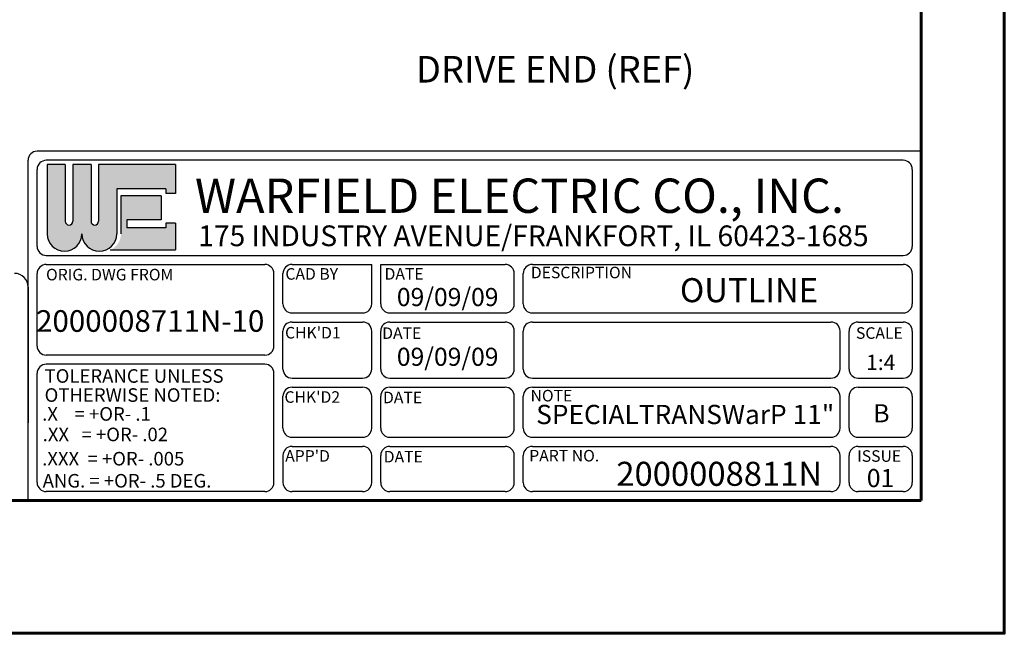
# Model space of a CAD drawing. Units: inches. Extents: x 43.2 to 111.2, y -73.3 to -29.3.
# Drawn here: x 87.5 to 111.2, y -73.3 to -58.5 of the extents above; entities that cross this region are included whole.
import ezdxf
from ezdxf.enums import TextEntityAlignment as Align

# ---------------------------------------------------------------- set-up
doc = ezdxf.new("R2010")
doc.units = ezdxf.units.IN
doc.header["$LTSCALE"] = 0.5
doc.header["$MEASUREMENT"] = 0
for name, color, linetype in [('6', 6, 'Continuous'), ('TBLK', 8, 'Continuous'), ('TXT', 2, 'Continuous')]:
    doc.layers.add(name, color=color, linetype=linetype)
doc.layers.add('BOARDER', color=8, linetype='Continuous', lineweight=60)
doc.styles.get("Standard").update_dxf_attribs({"font": 'techl___.ttf'})
doc.styles.add('STYLE2', font='sanss___.ttf')

msp = doc.modelspace()

# ---------------------------------------------------------------- hatches: boundary and pattern name
at = {"layer": '6'}
h = msp.add_hatch(color=256, dxfattribs=at)
h.paths.add_polyline_path([(89.3688, -61.9722), (89.3688, -63.3392, -1), (89.1852, -63.3392), (89.1852, -61.9722), (88.7488, -61.9722), (88.7488, -63.3392, -1), (88.5652, -63.3392), (88.5652, -61.9722), (88.1288, -61.9722), (88.1288, -63.6433, 1), (88.967, -63.6433, 0.9999997), (89.8053, -63.6433), (89.8053, -62.5565), (90.9847, -62.5565), (90.9847, -62.6656), (91.2244, -62.6656), (91.2244, -61.9722)])
h.paths.add_polyline_path([(90.0496, -63.4945), (90.0496, -63.3016), (90.8756, -63.3016), (90.8756, -62.7282), (89.9076, -62.7282), (89.9076, -63.6433, -0.3023722), (89.6502, -64.0299), (91.2244, -64.0299), (91.2244, -63.3854), (90.9847, -63.3854), (90.9847, -63.4945)])

# ---------------------------------------------------------------- linework, layer by layer
for p, q in [((88.5652, -61.9722), (88.1288, -61.9722)), ((88.351, -61.9722), (88.1288, -61.9722)), ((88.1288, -61.9722), (88.1288, -63.6433)), ((88.5652, -61.9722), (88.5652, -63.3392)), ((89.1852, -61.9722), (88.7488, -61.9722)), ((88.7488, -61.9722), (88.7488, -63.3392)), ((89.1852, -61.9722), (89.1852, -63.3392)), ((91.2244, -61.9722), (89.3688, -61.9722)), ((89.3688, -61.9722), (89.3688, -63.3392)), ((91.2244, -61.9722), (91.2244, -62.6656)), ((90.9847, -62.5565), (89.8053, -62.5565)), ((89.8053, -62.5565), (89.8053, -63.6433)), ((90.9847, -62.5565), (90.9847, -62.6656)), ((90.8756, -62.7282), (89.9076, -62.7282)), ((89.9076, -62.7282), (89.9076, -63.6433)), ((90.8756, -62.7282), (90.8756, -63.3016)), ((91.2244, -62.6656), (90.9847, -62.6656)), ((90.8756, -63.3016), (90.0496, -63.3016)), ((90.0496, -63.3016), (90.0496, -63.4945)), ((90.9847, -63.4945), (90.0496, -63.4945)), ((91.2244, -63.3854), (90.9847, -63.3854)), ((90.9847, -63.3854), (90.9847, -63.4945)), ((91.2244, -63.3854), (91.2244, -64.0299)), ((89.6502, -64.0299), (91.2244, -64.0299))]:
    msp.add_line(p, q, dxfattribs=at)
for centre, radius, end in [((88.657, -63.3392), 0.0918, 0), ((89.277, -63.3392), 0.0918, 0), ((88.5479, -63.6433), 0.4191, 360), ((89.3861, -63.6433), 0.4191, 0)]:
    msp.add_arc(centre, radius, 180, end, dxfattribs=at)
at = {"layer": 'BOARDER'}
for p, q in [((109.197, -70.0771), (109.197, -32.0771)), ((45.197, -70.0771), (109.197, -70.0771))]:
    msp.add_line(p, q, dxfattribs=at)
msp.add_lwpolyline([(43.197, -73.2771), (111.197, -73.2771), (111.197, -29.2771), (43.197, -29.2771)], close=True, dxfattribs=at)
at = {"layer": 'TBLK'}
for p, q in [((109.197, -61.6506), (87.8868, -61.6506)), ((87.6686, -70.0771), (87.6686, -61.8688)), ((108.7605, -61.8688), (88.1051, -61.8688)), ((109.197, -61.8688), (109.197, -70.0771)), ((87.8868, -63.9441), (87.8868, -62.087)), ((88.1051, -64.1623), (108.7605, -64.1623)), ((88.1051, -64.3805), (93.3757, -64.3805)), ((94.0304, -64.3805), (95.9505, -64.3805)), ((95.9505, -65.3321), (95.9505, -64.3805)), ((96.1687, -64.3805), (99.1671, -64.3805)), ((96.1687, -65.3321), (96.1687, -64.3805)), ((99.8218, -64.3805), (108.7605, -64.3805)), ((87.8868, -66.3492), (87.8868, -64.5988)), ((93.594, -66.3492), (93.594, -64.5988)), ((93.8122, -65.3321), (93.8122, -64.5988)), ((99.3853, -65.3321), (99.3853, -64.5988)), ((99.6035, -65.3321), (99.6035, -64.5988)), ((94.0304, -65.5503), (95.7323, -65.5503)), ((96.3869, -65.5503), (99.1671, -65.5503)), ((99.8218, -65.5503), (108.7605, -65.5503)), ((94.0304, -65.7686), (95.7323, -65.7686)), ((96.3869, -65.7686), (99.1671, -65.7686)), ((99.8218, -65.7686), (107.0192, -65.7686)), ((107.6739, -65.7686), (108.7605, -65.7686)), ((93.8122, -66.9042), (93.8122, -65.9868)), ((95.9505, -66.9042), (95.9505, -65.9868)), ((96.1687, -66.9042), (96.1687, -65.9868)), ((99.3853, -66.9042), (99.3853, -65.9868)), ((99.6035, -66.9042), (99.6035, -65.9868)), ((107.2374, -66.9042), (107.2374, -65.9868)), ((107.4556, -66.9042), (107.4556, -65.9868)), ((93.3757, -66.5675), (88.1051, -66.5675)), ((93.3757, -66.7857), (88.1051, -66.7857)), ((87.8868, -69.6406), (87.8868, -67.0039)), ((93.594, -69.6406), (93.594, -67.0039)), ((94.0304, -67.1225), (95.7323, -67.1225)), ((96.3869, -67.1225), (99.1671, -67.1225)), ((99.8218, -67.1225), (107.0192, -67.1225)), ((107.6739, -67.1225), (108.7605, -67.1225)), ((94.0304, -67.3407), (95.7323, -67.3407)), ((96.3869, -67.3407), (99.1671, -67.3407)), ((99.8218, -67.3407), (107.0192, -67.3407)), ((107.6739, -67.3407), (108.7605, -67.3407)), ((93.8122, -68.3313), (93.8122, -67.5589)), ((95.9505, -68.3313), (95.9505, -67.5589)), ((96.1687, -68.3313), (96.1687, -67.5589)), ((99.3853, -68.3313), (99.3853, -67.5589)), ((99.6035, -68.3313), (99.6035, -67.5589)), ((107.2374, -68.3313), (107.2374, -67.5589)), ((107.4556, -68.3313), (107.4556, -67.5589)), ((94.0304, -68.5495), (95.7323, -68.5495)), ((96.3869, -68.5495), (99.1671, -68.5495)), ((99.8218, -68.5495), (107.0192, -68.5495)), ((107.6739, -68.5495), (108.7605, -68.5495)), ((94.0304, -68.7677), (95.7323, -68.7677)), ((96.3869, -68.7677), (99.1671, -68.7677)), ((99.8218, -68.7677), (107.0192, -68.7677)), ((107.6739, -68.7677), (108.7605, -68.7677)), ((93.8122, -68.9859), (93.8122, -69.6406)), ((95.9505, -69.6406), (95.9505, -68.9859)), ((96.1687, -69.6406), (96.1687, -68.9859)), ((99.3853, -69.6406), (99.3853, -68.9859)), ((99.6035, -69.6406), (99.6035, -68.9859)), ((107.2374, -69.6406), (107.2374, -68.9859)), ((107.4556, -69.6406), (107.4556, -68.9859)), ((87.8868, -70.0771), (109.197, -70.0771))]:
    msp.add_line(p, q, dxfattribs=at)
at = {"layer": 'TBLK', "color": 8}
for p, q in [((108.9788, -62.087), (108.9788, -63.9441)), ((108.9788, -64.5988), (108.9788, -65.3321)), ((87.6686, -64.9258), (87.6686, -68.2037)), ((108.9788, -65.9868), (108.9788, -66.9042)), ((108.9788, -67.5589), (108.9788, -68.3313)), ((108.9788, -68.9859), (108.9788, -69.6406)), ((93.3757, -69.8588), (88.1051, -69.8588)), ((95.7323, -69.8588), (94.0304, -69.8588)), ((99.1671, -69.8588), (96.3869, -69.8588)), ((107.0192, -69.8588), (99.8218, -69.8588)), ((108.7605, -69.8588), (107.6739, -69.8588))]:
    msp.add_line(p, q, dxfattribs=at)
at = {"layer": 'TBLK'}
for centre, start, end in [((87.8868, -61.8688), 90, 180), ((88.1051, -62.087), 90, 180), ((108.7605, -62.087), 0, 90), ((88.1051, -63.9441), 180, 270), ((108.7605, -63.9441), 270, 0), ((88.1051, -64.5988), 90, 180), ((93.3757, -64.5988), 0, 90), ((94.0304, -64.5988), 90, 180), ((99.1671, -64.5988), 0, 90), ((99.8218, -64.5988), 90, 180), ((108.7605, -64.5988), 0, 90), ((94.0304, -65.3321), 180, 270), ((95.7323, -65.3321), 270, 0), ((96.3869, -65.3321), 180, 270), ((99.1671, -65.3321), 270, 0), ((99.8218, -65.3321), 180, 270), ((108.7605, -65.3321), 270, 360), ((94.0304, -65.9868), 90, 180), ((95.7323, -65.9868), 0, 90), ((96.3869, -65.9868), 90, 180), ((99.1671, -65.9868), 360, 90), ((99.8218, -65.9868), 90, 180), ((107.0192, -65.9868), 0, 90), ((107.6739, -65.9868), 90, 180), ((108.7605, -65.9868), 0, 90), ((88.1051, -66.3492), 180, 270), ((93.3757, -66.3492), 270, 0), ((88.1051, -67.0039), 90, 180), ((93.3757, -67.0039), 0, 90), ((94.0304, -66.9042), 180, 270), ((95.7323, -66.9042), 270, 360), ((96.3869, -66.9042), 180, 270), ((99.1671, -66.9042), 270, 360), ((99.8218, -66.9042), 180, 270), ((107.0192, -66.9042), 270, 0), ((107.6739, -66.9042), 180, 270), ((108.7605, -66.9042), 270, 0), ((94.0304, -67.5589), 90, 180), ((95.7323, -67.5589), 0, 90), ((96.3869, -67.5589), 90, 180), ((99.1671, -67.5589), 0, 90), ((99.8218, -67.5589), 90, 180), ((107.0192, -67.5589), 360, 90), ((107.6739, -67.5589), 90, 180), ((108.7605, -67.5589), 0, 90), ((94.0304, -68.3313), 180, 270), ((95.7323, -68.3313), 270, 0), ((96.3869, -68.3313), 180, 270), ((99.1671, -68.3313), 270, 0), ((99.8218, -68.3313), 180, 270), ((107.0192, -68.3313), 270, 360), ((107.6739, -68.3313), 180, 270), ((108.7605, -68.3313), 270, 0), ((94.0304, -68.9859), 90, 180), ((95.7323, -68.9859), 0, 90), ((96.3869, -68.9859), 90, 180), ((99.1671, -68.9859), 360, 90), ((99.8218, -68.9859), 90, 180), ((107.0192, -68.9859), 0, 90), ((107.6739, -68.9859), 90, 180), ((108.7605, -68.9859), 360, 90), ((88.1051, -69.6406), 180, 270), ((93.3757, -69.6406), 270, 0), ((94.0304, -69.6406), 180, 270), ((95.7323, -69.6406), 270, 0), ((96.3869, -69.6406), 180, 270), ((99.1671, -69.6406), 270, 0), ((99.8218, -69.6406), 180, 270), ((107.0192, -69.6406), 270, 0), ((107.6739, -69.6406), 180, 270)]:
    msp.add_arc(centre, 0.2182, start, end, dxfattribs=at)
at = {"layer": 'TBLK', "color": 8}
for centre, radius, start, end in [((87.3381, -64.9258), 0.3305, 0, 90), ((108.7605, -69.6406), 0.2182, 270, 360)]:
    msp.add_arc(centre, radius, start, end, dxfattribs=at)

# ---------------------------------------------------------------- texts
at = {"layer": 'TBLK', "color": 254, "style": 'STYLE2'}
msp.add_text('WARFIELD ELECTRIC CO., INC.', height=0.827933, dxfattribs=at).set_placement((91.6897, -63.1364))
at = {"layer": 'TBLK', "color": 254, "insert": (100.3721, -59.756), "char_height": 0.640224, "attachment_point": 5, "style": 'STYLE2'}
msp.add_mtext('DRIVE END (REF)', dxfattribs=at)
at = {"layer": 'TXT'}
for s, height, p in [('175 INDUSTRY AVENUE/FRANKFORT, IL 60423-1685', 0.49996, (91.7682, -63.9397)), ('ORIG. DWG FROM', 0.278238, (88.1017, -64.7645)), ('CAD BY', 0.27824, (93.8697, -64.7474)), ('DATE', 0.27824, (96.2601, -64.7474)), ('DESCRIPTION', 0.278238, (99.7855, -64.7142)), ("CHK'D1", 0.27824, (93.8618, -66.1662)), ('DATE', 0.27824, (96.2033, -66.1768)), ('SCALE', 0.27824, (107.6214, -66.1738)), ('TOLERANCE UNLESS ', 0.327339, (88.0662, -67.2341)), ('OTHERWISE NOTED:', 0.327339, (88.0662, -67.6937)), ("CHK'D2", 0.27824, (93.8474, -67.7169)), ('DATE', 0.27824, (96.2225, -67.7275)), ('NOTE', 0.27824, (99.779, -67.6841)), ('.X    = +OR- .1', 0.327339, (88.0085, -68.1487)), ('B', 0.4365, (108.0401, -68.1885)), ('.XX   = +OR- .02', 0.327339, (88.0204, -68.644)), ('.XXX  = +OR- .005', 0.327339, (88.0085, -69.2291)), ("APP'D", 0.27824, (93.8649, -69.1373)), ('DATE', 0.27824, (96.2402, -69.1562)), ('PART NO.', 0.27824, (99.7472, -69.1322)), ('ISSUE', 0.27824, (107.6502, -69.1402)), ('ANG. = +OR- .5 DEG.', 0.327339, (88.0204, -69.7617)), ('01', 0.43645, (107.8832, -69.7502))]:
    msp.add_text(s, height=height, dxfattribs=at).set_placement(p)
for s, height, p in [('OUTLINE', 0.57966, (106.7081, -65.2907)), ('2000008711N-10', 0.521697, (93.3629, -66.0052)), ('2000008811N', 0.579663, (106.8066, -69.7197))]:
    msp.add_text(s, height=height, dxfattribs=at).set_placement(p, align=Align.RIGHT)
for s, height, p in [('09/09/09', 0.43645, (97.7814, -65.3844)), ('09/09/09', 0.43645, (97.7814, -66.8252)), ('1:4', 0.37098, (108.2195, -66.9272))]:
    msp.add_text(s, height=height, dxfattribs=at).set_placement(p, align=Align.CENTER)
at = {"layer": 'TXT', "color": 2, "insert": (107.0986, -68.0592), "char_height": 0.46475, "attachment_point": 6}
msp.add_mtext('SPECIALTRANSWarP 11" ', dxfattribs=at)

doc.saveas('drawing.dxf')
